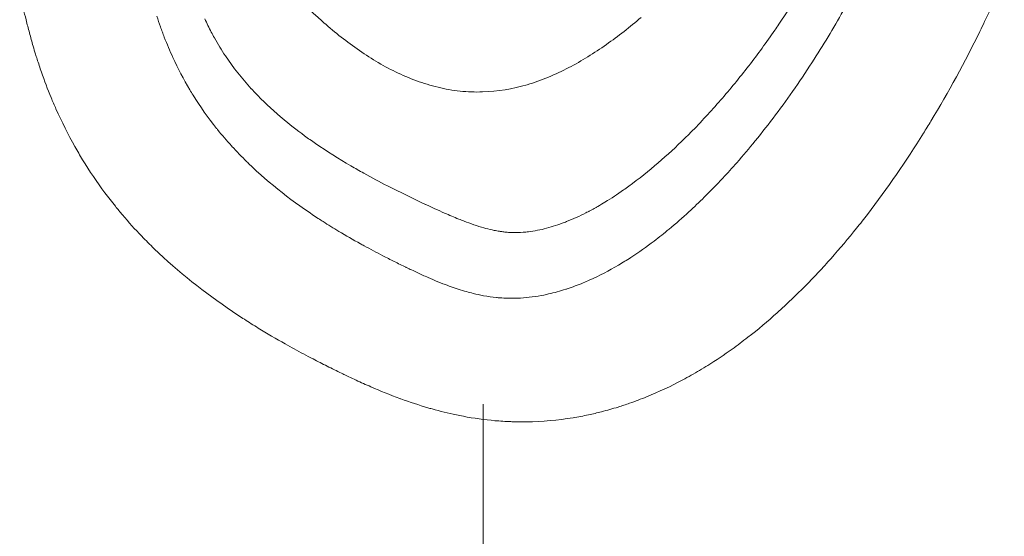
# Model space of a CAD drawing. Extents: x -28 to 12572, y 4 to 8914.
# Drawn here: x 3186 to 3228, y 4468 to 4490 of the extents above; entities that cross this region are included whole.
import ezdxf

# ---------------------------------------------------------------- set-up
doc = ezdxf.new("R2010")
doc.units = 0
doc.header["$MEASUREMENT"] = 0
doc.linetypes.add('CENTER', pattern=[50.8, 31.75, -6.35, 6.35, -6.35])
doc.layers.add('基準線', color=6, linetype='CENTER', lineweight=18)
doc.layers.add('外形線', color=7, linetype='CONTINUOUS', lineweight=18)

msp = doc.modelspace()

# ---------------------------------------------------------------- linework, layer by layer
at = {"layer": '基準線', "ltscale": 3}
msp.add_line((3206.065, 6264.594), (3206.065, 2148.614), dxfattribs=at)
at = {"layer": '外形線'}
for points in [[(3199.237, 4490.113), (3198.292, 4490.951), (3197.432, 4491.865), (3196.61, 4492.816)], [(3218.559, 4489.968), (3219.195, 4490.908), (3219.777, 4491.864), (3220.305, 4492.837)], [(3228.092, 4491.919), (3227.828, 4491.302), (3227.55, 4490.688), (3227.259, 4490.08)], [(3220.059, 4488.498), (3220.513, 4489.207), (3220.946, 4489.931), (3221.356, 4490.67)], [(3192.261, 4490.316), (3192.311, 4490.164), (3192.362, 4490.011), (3192.415, 4489.861)], [(3186.875, 4489.604), (3186.825, 4489.789), (3186.777, 4489.975), (3186.731, 4490.161)], [(3192.415, 4489.861), (3192.441, 4489.787), (3192.468, 4489.714), (3192.495, 4489.64)], [(3194.289, 4490.195), (3194.374, 4490.008), (3194.465, 4489.823), (3194.561, 4489.64)], [(3199.962, 4489.5), (3199.714, 4489.699), (3199.473, 4489.903), (3199.237, 4490.113)], [(3218.388, 4489.719), (3218.446, 4489.802), (3218.503, 4489.885), (3218.559, 4489.968)], [(3227.259, 4490.08), (3227.193, 4489.942), (3227.127, 4489.805), (3227.06, 4489.668)], [(3187.03, 4489.049), (3186.976, 4489.234), (3186.925, 4489.418), (3186.875, 4489.604)], [(3192.495, 4489.64), (3192.521, 4489.568), (3192.548, 4489.497), (3192.577, 4489.424)], [(3192.577, 4489.424), (3192.633, 4489.277), (3192.693, 4489.131), (3192.754, 4488.986)], [(3194.561, 4489.64), (3194.605, 4489.557), (3194.649, 4489.474), (3194.695, 4489.392)], [(3200.726, 4488.926), (3200.466, 4489.109), (3200.211, 4489.302), (3199.962, 4489.5)], [(3217.286, 4488.208), (3217.668, 4488.702), (3218.037, 4489.209), (3218.388, 4489.719)], [(3227.06, 4489.668), (3226.422, 4488.368), (3225.732, 4487.103), (3224.99, 4485.874)], [(3187.133, 4488.705), (3187.098, 4488.819), (3187.063, 4488.934), (3187.03, 4489.049)], [(3192.754, 4488.986), (3192.813, 4488.845), (3192.875, 4488.706), (3192.938, 4488.568)], [(3194.695, 4489.392), (3194.841, 4489.131), (3194.996, 4488.877), (3195.161, 4488.631)], [(3187.198, 4488.497), (3187.176, 4488.566), (3187.154, 4488.636), (3187.133, 4488.705)], [(3192.938, 4488.568), (3193.155, 4488.096), (3193.394, 4487.64), (3193.656, 4487.198)], [(3195.161, 4488.631), (3195.49, 4488.138), (3195.857, 4487.676), (3196.256, 4487.24)], [(3202.357, 4487.954), (3201.788, 4488.231), (3201.247, 4488.56), (3200.726, 4488.926)], [(3187.287, 4488.223), (3187.257, 4488.314), (3187.227, 4488.406), (3187.198, 4488.497)], [(3187.38, 4487.949), (3187.349, 4488.04), (3187.317, 4488.131), (3187.287, 4488.223)], [(3216.692, 4487.461), (3216.893, 4487.707), (3217.091, 4487.956), (3217.286, 4488.208)], [(3219.243, 4487.274), (3219.522, 4487.677), (3219.794, 4488.085), (3220.059, 4488.498)], [(3187.791, 4486.866), (3187.645, 4487.221), (3187.507, 4487.583), (3187.38, 4487.949)], [(3203.234, 4487.58), (3202.933, 4487.69), (3202.642, 4487.815), (3202.357, 4487.954)], [(3209.675, 4488.133), (3209.396, 4487.988), (3209.11, 4487.853), (3208.815, 4487.731)], [(3204.149, 4487.302), (3203.841, 4487.376), (3203.534, 4487.469), (3203.234, 4487.58)], [(3207.913, 4487.413), (3207.304, 4487.235), (3206.678, 4487.126), (3206.036, 4487.106)], [(3208.815, 4487.731), (3208.519, 4487.609), (3208.217, 4487.502), (3207.913, 4487.413)], [(3216.099, 4486.758), (3216.3, 4486.99), (3216.498, 4487.224), (3216.692, 4487.461)], [(3193.656, 4487.198), (3193.701, 4487.123), (3193.747, 4487.048), (3193.793, 4486.973)], [(3193.793, 4486.973), (3194.096, 4486.484), (3194.427, 4486.014), (3194.786, 4485.564)], [(3196.256, 4487.24), (3196.262, 4487.233), (3196.268, 4487.227), (3196.274, 4487.22)], [(3196.274, 4487.22), (3196.609, 4486.856), (3196.966, 4486.51), (3197.342, 4486.181)], [(3205.082, 4487.141), (3204.768, 4487.174), (3204.457, 4487.228), (3204.149, 4487.302)], [(3206.036, 4487.106), (3205.715, 4487.095), (3205.397, 4487.107), (3205.082, 4487.141)], [(3217.558, 4485.029), (3218.151, 4485.757), (3218.71, 4486.506), (3219.243, 4487.274)], [(3187.996, 4486.388), (3187.926, 4486.546), (3187.857, 4486.705), (3187.791, 4486.866)], [(3214.825, 4485.383), (3215.266, 4485.828), (3215.689, 4486.287), (3216.099, 4486.758)], [(3188.797, 4484.789), (3188.506, 4485.306), (3188.239, 4485.839), (3187.996, 4486.388)], [(3197.342, 4486.181), (3197.41, 4486.122), (3197.477, 4486.063), (3197.545, 4486.006)], [(3197.545, 4486.006), (3197.86, 4485.74), (3198.181, 4485.489), (3198.51, 4485.249)], [(3224.99, 4485.874), (3224.885, 4485.701), (3224.779, 4485.529), (3224.673, 4485.357)], [(3194.786, 4485.564), (3194.8, 4485.546), (3194.815, 4485.528), (3194.829, 4485.51)], [(3194.829, 4485.51), (3195.019, 4485.274), (3195.216, 4485.044), (3195.421, 4484.818)], [(3198.51, 4485.249), (3198.66, 4485.139), (3198.812, 4485.032), (3198.964, 4484.927)], [(3214.585, 4485.144), (3214.665, 4485.223), (3214.745, 4485.303), (3214.825, 4485.383)], [(3224.673, 4485.357), (3223.938, 4484.175), (3223.151, 4483.027), (3222.302, 4481.921)], [(3195.421, 4484.818), (3195.426, 4484.813), (3195.431, 4484.808), (3195.435, 4484.802)], [(3198.964, 4484.927), (3199.452, 4484.591), (3199.952, 4484.277), (3200.462, 4483.979)], [(3213.458, 4484.103), (3213.844, 4484.436), (3214.219, 4484.784), (3214.585, 4485.144)], [(3216.783, 4484.11), (3217.047, 4484.412), (3217.306, 4484.719), (3217.558, 4485.029)], [(3189.119, 4484.238), (3189.009, 4484.419), (3188.901, 4484.603), (3188.797, 4484.789)], [(3195.435, 4484.802), (3195.638, 4484.579), (3195.85, 4484.361), (3196.066, 4484.149)], [(3190.066, 4482.834), (3189.729, 4483.287), (3189.413, 4483.755), (3189.119, 4484.238)], [(3196.066, 4484.149), (3196.089, 4484.126), (3196.113, 4484.102), (3196.137, 4484.079)], [(3196.137, 4484.079), (3197.043, 4483.202), (3198.035, 4482.438), (3199.087, 4481.749)], [(3212.214, 4483.114), (3212.643, 4483.426), (3213.056, 4483.757), (3213.458, 4484.103)], [(3216.188, 4483.453), (3216.389, 4483.669), (3216.588, 4483.888), (3216.783, 4484.11)], [(3200.462, 4483.979), (3200.645, 4483.872), (3200.829, 4483.767), (3201.014, 4483.664)], [(3201.014, 4483.664), (3201.345, 4483.48), (3201.68, 4483.301), (3202.018, 4483.128)], [(3215.404, 4482.645), (3215.671, 4482.908), (3215.932, 4483.178), (3216.188, 4483.453)], [(3190.507, 4482.264), (3190.356, 4482.451), (3190.209, 4482.641), (3190.066, 4482.834)], [(3202.018, 4483.128), (3202.545, 4482.857), (3203.078, 4482.598), (3203.617, 4482.347)], [(3211.209, 4482.442), (3211.476, 4482.605), (3211.736, 4482.776), (3211.991, 4482.955)], [(3211.991, 4482.955), (3212.065, 4483.007), (3212.14, 4483.06), (3212.214, 4483.114)], [(3203.617, 4482.347), (3203.633, 4482.339), (3203.649, 4482.332), (3203.665, 4482.324)], [(3203.665, 4482.324), (3203.784, 4482.269), (3203.902, 4482.214), (3204.021, 4482.16)], [(3210.905, 4482.261), (3211.007, 4482.32), (3211.109, 4482.38), (3211.209, 4482.442)], [(3214.759, 4482.03), (3214.978, 4482.231), (3215.193, 4482.436), (3215.404, 4482.645)], [(3190.807, 4481.901), (3190.706, 4482.021), (3190.606, 4482.142), (3190.507, 4482.264)], [(3204.021, 4482.16), (3204.157, 4482.099), (3204.292, 4482.038), (3204.428, 4481.978)], [(3204.428, 4481.978), (3204.626, 4481.89), (3204.826, 4481.805), (3205.027, 4481.724)], [(3209.583, 4481.617), (3209.86, 4481.727), (3210.133, 4481.852), (3210.396, 4481.986)], [(3210.396, 4481.986), (3210.429, 4482.003), (3210.462, 4482.02), (3210.495, 4482.037)], [(3210.495, 4482.037), (3210.528, 4482.054), (3210.563, 4482.073), (3210.598, 4482.091)], [(3210.598, 4482.091), (3210.668, 4482.129), (3210.737, 4482.166), (3210.804, 4482.204)], [(3210.804, 4482.204), (3210.838, 4482.223), (3210.872, 4482.242), (3210.905, 4482.261)], [(3213.921, 4481.298), (3214.207, 4481.535), (3214.486, 4481.779), (3214.759, 4482.03)], [(3222.302, 4481.921), (3222.153, 4481.726), (3222.001, 4481.533), (3221.847, 4481.341)], [(3191.621, 4480.999), (3191.341, 4481.291), (3191.068, 4481.593), (3190.807, 4481.901)], [(3199.087, 4481.749), (3199.154, 4481.705), (3199.222, 4481.661), (3199.289, 4481.618)], [(3199.289, 4481.618), (3199.509, 4481.477), (3199.731, 4481.34), (3199.955, 4481.205)], [(3205.027, 4481.724), (3205.101, 4481.694), (3205.175, 4481.665), (3205.249, 4481.636)], [(3205.249, 4481.636), (3205.525, 4481.53), (3205.805, 4481.433), (3206.09, 4481.353)], [(3208.737, 4481.336), (3208.993, 4481.403), (3209.243, 4481.486), (3209.489, 4481.58)], [(3209.489, 4481.58), (3209.52, 4481.592), (3209.552, 4481.604), (3209.583, 4481.617)], [(3199.955, 4481.205), (3200.255, 4481.024), (3200.56, 4480.849), (3200.867, 4480.678)], [(3206.09, 4481.353), (3206.204, 4481.321), (3206.319, 4481.292), (3206.435, 4481.266)], [(3206.435, 4481.266), (3206.464, 4481.259), (3206.494, 4481.253), (3206.523, 4481.247)], [(3206.523, 4481.247), (3206.597, 4481.232), (3206.67, 4481.218), (3206.744, 4481.206)], [(3206.744, 4481.206), (3206.764, 4481.203), (3206.783, 4481.2), (3206.802, 4481.197)], [(3206.802, 4481.197), (3206.857, 4481.189), (3206.912, 4481.182), (3206.968, 4481.176)], [(3206.968, 4481.176), (3207.037, 4481.168), (3207.108, 4481.162), (3207.181, 4481.158)], [(3207.181, 4481.158), (3207.259, 4481.153), (3207.336, 4481.151), (3207.413, 4481.151)], [(3207.413, 4481.151), (3207.562, 4481.151), (3207.71, 4481.159), (3207.857, 4481.173)], [(3213.285, 4480.794), (3213.501, 4480.958), (3213.712, 4481.126), (3213.921, 4481.298)], [(3221.847, 4481.341), (3221.498, 4480.905), (3221.137, 4480.476), (3220.767, 4480.058)], [(3192.15, 4480.469), (3191.971, 4480.642), (3191.794, 4480.819), (3191.621, 4480.999)], [(3200.867, 4480.678), (3200.919, 4480.65), (3200.97, 4480.621), (3201.022, 4480.593)], [(3212.304, 4480.103), (3212.64, 4480.321), (3212.968, 4480.553), (3213.285, 4480.794)], [(3195.455, 4477.815), (3194.276, 4478.61), (3193.168, 4479.483), (3192.15, 4480.469)], [(3201.022, 4480.593), (3201.285, 4480.449), (3201.548, 4480.309), (3201.813, 4480.173)], [(3201.813, 4480.173), (3201.974, 4480.09), (3202.135, 4480.008), (3202.298, 4479.927)], [(3202.298, 4479.927), (3202.38, 4479.886), (3202.464, 4479.845), (3202.546, 4479.804)], [(3211.778, 4479.776), (3211.955, 4479.881), (3212.13, 4479.99), (3212.304, 4480.103)], [(3220.767, 4480.058), (3220.593, 4479.861), (3220.416, 4479.666), (3220.237, 4479.474)], [(3202.546, 4479.804), (3202.628, 4479.764), (3202.71, 4479.724), (3202.792, 4479.685)], [(3202.792, 4479.685), (3202.799, 4479.681), (3202.806, 4479.678), (3202.813, 4479.674)], [(3202.813, 4479.674), (3202.886, 4479.639), (3202.96, 4479.604), (3203.034, 4479.569)], [(3203.034, 4479.569), (3203.113, 4479.531), (3203.195, 4479.493), (3203.274, 4479.456)], [(3203.274, 4479.456), (3203.425, 4479.386), (3203.575, 4479.317), (3203.726, 4479.251)], [(3210.544, 4479.135), (3210.968, 4479.324), (3211.378, 4479.54), (3211.778, 4479.776)], [(3220.237, 4479.474), (3219.865, 4479.076), (3219.484, 4478.688), (3219.091, 4478.313)], [(3203.726, 4479.251), (3204.003, 4479.129), (3204.283, 4479.014), (3204.569, 4478.908)], [(3209.606, 4478.77), (3209.837, 4478.847), (3210.064, 4478.932), (3210.287, 4479.024)], [(3210.287, 4479.024), (3210.373, 4479.06), (3210.459, 4479.097), (3210.544, 4479.135)], [(3204.569, 4478.908), (3204.6, 4478.897), (3204.631, 4478.885), (3204.662, 4478.874)], [(3204.662, 4478.874), (3204.889, 4478.792), (3205.12, 4478.717), (3205.352, 4478.652)], [(3205.352, 4478.652), (3205.444, 4478.626), (3205.537, 4478.601), (3205.63, 4478.578)], [(3205.63, 4478.578), (3205.779, 4478.542), (3205.928, 4478.509), (3206.079, 4478.481)], [(3208.827, 4478.553), (3209.071, 4478.608), (3209.313, 4478.675), (3209.551, 4478.752)], [(3209.551, 4478.752), (3209.57, 4478.758), (3209.588, 4478.764), (3209.606, 4478.77)], [(3206.079, 4478.481), (3206.259, 4478.448), (3206.438, 4478.422), (3206.62, 4478.403)], [(3206.62, 4478.403), (3206.668, 4478.398), (3206.716, 4478.394), (3206.764, 4478.39)], [(3206.764, 4478.39), (3206.877, 4478.381), (3206.989, 4478.375), (3207.102, 4478.372)], [(3207.102, 4478.372), (3207.214, 4478.369), (3207.325, 4478.369), (3207.438, 4478.372)], [(3207.438, 4478.372), (3207.503, 4478.374), (3207.568, 4478.377), (3207.632, 4478.381)], [(3207.632, 4478.381), (3207.969, 4478.4), (3208.301, 4478.444), (3208.63, 4478.51)], [(3208.63, 4478.51), (3208.696, 4478.524), (3208.762, 4478.538), (3208.827, 4478.553)], [(3219.091, 4478.313), (3218.893, 4478.124), (3218.693, 4477.939), (3218.49, 4477.757)], [(3195.961, 4477.481), (3195.791, 4477.591), (3195.622, 4477.702), (3195.455, 4477.815)], [(3218.49, 4477.757), (3218.089, 4477.398), (3217.676, 4477.051), (3217.249, 4476.719)], [(3196.548, 4477.111), (3196.35, 4477.232), (3196.155, 4477.356), (3195.961, 4477.481)], [(3197.689, 4476.44), (3197.304, 4476.656), (3196.923, 4476.881), (3196.548, 4477.111)], [(3217.249, 4476.719), (3217.03, 4476.549), (3216.808, 4476.382), (3216.581, 4476.22)], [(3198.072, 4476.227), (3197.944, 4476.297), (3197.816, 4476.368), (3197.689, 4476.44)], [(3198.865, 4475.803), (3198.599, 4475.942), (3198.335, 4476.083), (3198.072, 4476.227)], [(3216.581, 4476.22), (3216.247, 4475.981), (3215.905, 4475.751), (3215.557, 4475.533)], [(3199.464, 4475.497), (3199.264, 4475.598), (3199.064, 4475.7), (3198.865, 4475.803)], [(3199.767, 4475.347), (3199.666, 4475.396), (3199.565, 4475.447), (3199.464, 4475.497)], [(3200.071, 4475.198), (3199.97, 4475.247), (3199.868, 4475.297), (3199.767, 4475.347)], [(3215.205, 4475.319), (3214.971, 4475.179), (3214.734, 4475.046), (3214.494, 4474.918)], [(3215.557, 4475.533), (3215.44, 4475.46), (3215.323, 4475.389), (3215.205, 4475.319)], [(3200.264, 4475.105), (3200.2, 4475.136), (3200.135, 4475.167), (3200.071, 4475.198)], [(3200.378, 4475.051), (3200.34, 4475.069), (3200.302, 4475.087), (3200.264, 4475.105)], [(3200.686, 4474.906), (3200.583, 4474.954), (3200.48, 4475.002), (3200.378, 4475.051)], [(3201.31, 4474.625), (3201.101, 4474.716), (3200.893, 4474.81), (3200.686, 4474.906)], [(3214.494, 4474.918), (3213.998, 4474.653), (3213.489, 4474.412), (3212.966, 4474.2)], [(3202.537, 4474.13), (3202.121, 4474.283), (3201.714, 4474.449), (3201.31, 4474.625)], [(3202.584, 4474.113), (3202.569, 4474.118), (3202.553, 4474.124), (3202.537, 4474.13)], [(3203.721, 4473.738), (3203.339, 4473.85), (3202.958, 4473.976), (3202.584, 4474.113)], [(3212.966, 4474.2), (3212.73, 4474.104), (3212.492, 4474.013), (3212.25, 4473.929)], [(3203.896, 4473.688), (3203.838, 4473.704), (3203.78, 4473.721), (3203.721, 4473.738)], [(3204.926, 4473.435), (3204.581, 4473.507), (3204.237, 4473.592), (3203.896, 4473.688)], [(3211.764, 4473.768), (3211.532, 4473.696), (3211.299, 4473.629), (3211.064, 4473.569)], [(3212.25, 4473.929), (3212.09, 4473.872), (3211.927, 4473.819), (3211.764, 4473.768)], [(3205.222, 4473.376), (3205.123, 4473.395), (3205.024, 4473.414), (3204.926, 4473.435)], [(3206.558, 4473.191), (3206.109, 4473.231), (3205.664, 4473.293), (3205.222, 4473.376)], [(3209.857, 4473.315), (3209.213, 4473.21), (3208.563, 4473.151), (3207.904, 4473.141)], [(3210.51, 4473.439), (3210.293, 4473.392), (3210.075, 4473.351), (3209.857, 4473.315)], [(3211.064, 4473.569), (3210.88, 4473.522), (3210.695, 4473.478), (3210.51, 4473.439)], [(3207.904, 4473.141), (3207.733, 4473.139), (3207.56, 4473.14), (3207.388, 4473.144)]]:
    msp.add_open_spline(points, degree=3, dxfattribs=at)
for points, knots in [([(3186.731, 4490.161), (3186.652, 4490.476), (3186.577, 4490.791), (3186.503, 4491.106), (3186.489, 4491.165), (3186.476, 4491.223), (3186.462, 4491.281)], [0.075003249, 0.075003249, 0.075003249, 0.075003249, 0.075961524, 0.075961524, 0.075961524, 0.07613864, 0.07613864, 0.07613864, 0.07613864]), ([(3212.736, 4490.258), (3212.261, 4489.855), (3211.774, 4489.471), (3211.266, 4489.112), (3210.759, 4488.754), (3210.232, 4488.423), (3209.675, 4488.133)], [0.014993631, 0.014993631, 0.014993631, 0.014993631, 0.016867835, 0.016867835, 0.016867835, 0.018742039, 0.018742039, 0.018742039, 0.018742039]), ([(3207.857, 4481.173), (3207.894, 4481.177), (3207.931, 4481.181), (3207.968, 4481.186), (3208.226, 4481.217), (3208.485, 4481.269), (3208.737, 4481.336)], [0.1973951029, 0.1973951029, 0.1973951029, 0.1973951029, 0.1975064025, 0.1975064025, 0.1975064025, 0.1982872333, 0.1982872333, 0.1982872333, 0.1982872333]), ([(3207.388, 4473.144), (3207.335, 4473.145), (3207.283, 4473.147), (3207.231, 4473.149), (3207.005, 4473.157), (3206.781, 4473.171), (3206.558, 4473.191)], [0.0465570632, 0.0465570632, 0.0465570632, 0.0465570632, 0.0467109842, 0.0467109842, 0.0467109842, 0.0473744667, 0.0473744667, 0.0473744667, 0.0473744667])]:
    msp.add_open_spline(points, degree=3, knots=knots, dxfattribs=at)

doc.saveas('drawing.dxf')
